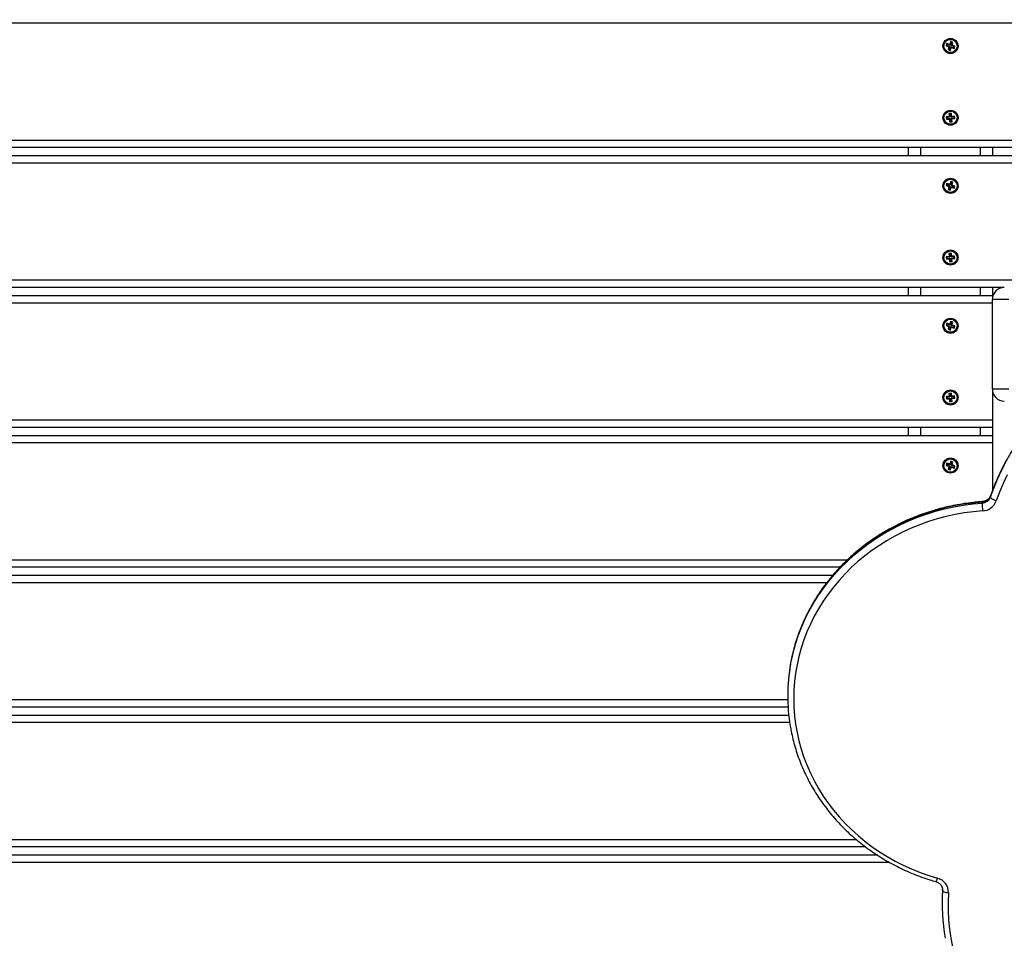
# Model space of a CAD drawing. Units: millimetres. Extents: x 17.6 to 38, y 6.4 to 23.
# Drawn here: x 28.1 to 29, y 10.9 to 11.7 of the extents above; entities that cross this region are included whole.
import ezdxf

# ---------------------------------------------------------------- set-up
doc = ezdxf.new("R2010")
doc.units = ezdxf.units.MM
doc.header["$PDSIZE"] = -1
doc.layers.add('DIASTASEIS', color=253, linetype='Continuous', lineweight=5)
doc.styles.get("Standard").update_dxf_attribs({"font": 'ARIALN.TTF'})
doc.dimstyles.get("Standard").update_dxf_attribs({"dimtxt": 0.18, "dimasz": 0.15, "dimexe": 0.05, "dimexo": 0.0625, "dimgap": 0.09, "dimtad": 0, "dimtih": 1, "dimtoh": 1, "dimrnd": 0.005, "dimzin": 0, "dimdsep": 46, "dimtxsty": 'Standard', "dimblk": 'OBLIQUE', "dimcen": 0.09, "dimadec": 0, "dimazin": 0, "dimtfac": 1, "dimtofl": 0, "dimtmove": 0, "dimatfit": 3, "dimldrblk": 'OBLIQUE', "dimfxl": 1, "dimtolj": 1, "dimtzin": 0, "dimarcsym": 0})

# ---------------------------------------------------------------- blocks, each defined once
blk = doc.blocks.new('_OBLIQUE')
at = {"color": 0, "linetype": 'ByBlock', "ltscale": 2}
blk.add_line((-0.5, -0.5), (0.5, 0.5), dxfattribs=at)
blk = doc.blocks.new('*D8')
at = {"layer": 'Defpoints', "color": 0}
for p in [(29.16699, 15.35325), (23.3661, 6.4422), (28.06807, 6.4422)]:
    blk.add_point(p, dxfattribs=at)
at = {"layer": 'DIASTASEIS', "color": 0, "lineweight": -2}
for p, q in [((29.10449, 15.35325), (23.3161, 15.35325)), ((23.3661, 15.35325), (23.3661, 11.07963)), ((23.3661, 6.4422), (23.3661, 10.71582)), ((28.00557, 6.4422), (23.3161, 6.4422))]:
    blk.add_line(p, q, dxfattribs=at)
at = {"layer": 'DIASTASEIS', "color": 0, "linetype": 'ByBlock', "lineweight": -2, "xscale": 0.15, "yscale": 0.15, "zscale": 0.15}
for p, rotation in [((23.3661, 15.35325), 90), ((23.3661, 6.4422), 270)]:
    blk.add_blockref('_OBLIQUE', p, dxfattribs=dict(at, rotation=rotation))
at = {"layer": 'DIASTASEIS', "color": 0, "insert": (23.3661, 10.89773), "char_height": 0.18, "attachment_point": 5}
blk.add_mtext('\\A1;\\A1;8.90', dxfattribs=at)
blk = doc.blocks.new('*D9')
at = {"layer": 'Defpoints', "color": 0}
for p in [(30.68054, 16.34076), (30.68054, 11.60944), (25.56807, 10.09989)]:
    blk.add_point(p, dxfattribs=at)
at = {"layer": 'DIASTASEIS', "color": 0, "lineweight": -2}
for p, q in [((25.56807, 10.16239), (25.56807, 16.39076)), ((30.68054, 11.67194), (30.68054, 16.39076)), ((25.56807, 16.34076), (27.84282, 16.34076)), ((30.68054, 16.34076), (28.40578, 16.34076))]:
    blk.add_line(p, q, dxfattribs=at)
at = {"layer": 'DIASTASEIS', "color": 0, "linetype": 'ByBlock', "lineweight": -2, "xscale": 0.15, "yscale": 0.15, "zscale": 0.15, "rotation": 180}
blk.add_blockref('_OBLIQUE', (25.56807, 16.34076), dxfattribs=at)
at = {"layer": 'DIASTASEIS', "color": 0, "linetype": 'ByBlock', "lineweight": -2, "xscale": 0.15, "yscale": 0.15, "zscale": 0.15}
blk.add_blockref('_OBLIQUE', (30.68054, 16.34076), dxfattribs=at)
at = {"layer": 'DIASTASEIS', "color": 0, "insert": (28.1243, 16.34076), "char_height": 0.18, "attachment_point": 5}
blk.add_mtext('\\A1;5.10', dxfattribs=at)
blk = doc.blocks.new('*D10')
at = {"layer": 'Defpoints', "color": 0}
for p in [(28.15635, 13.8396), (24.75402, 8.4422), (27.77407, 8.4422)]:
    blk.add_point(p, dxfattribs=at)
at = {"layer": 'DIASTASEIS', "color": 0, "lineweight": -2}
for p, q in [((28.09385, 13.8396), (24.70402, 13.8396)), ((24.75402, 13.8396), (24.75402, 11.3228)), ((24.75402, 8.4422), (24.75402, 10.959)), ((27.71157, 8.4422), (24.70402, 8.4422))]:
    blk.add_line(p, q, dxfattribs=at)
at = {"layer": 'DIASTASEIS', "color": 0, "linetype": 'ByBlock', "lineweight": -2, "xscale": 0.15, "yscale": 0.15, "zscale": 0.15}
for p, rotation in [((24.75402, 13.8396), 90), ((24.75402, 8.4422), 270)]:
    blk.add_blockref('_OBLIQUE', p, dxfattribs=dict(at, rotation=rotation))
at = {"layer": 'DIASTASEIS', "color": 0, "insert": (24.75402, 11.1409), "char_height": 0.18, "attachment_point": 5}
blk.add_mtext('\\A1;\\A1;5.40', dxfattribs=at)
blk = doc.blocks.new('*D11')
at = {"layer": 'Defpoints', "color": 0}
for p in [(27.03607, 15.56764), (29.39275, 11.19878), (27.03607, 11.06506)]:
    blk.add_point(p, dxfattribs=at)
at = {"layer": 'DIASTASEIS', "color": 0, "lineweight": -2}
for p, q in [((27.03607, 11.12756), (27.03607, 15.61764)), ((29.39275, 11.26128), (29.39275, 15.61764)), ((27.03607, 15.56764), (27.9317, 15.56764)), ((29.39275, 15.56764), (28.49712, 15.56764))]:
    blk.add_line(p, q, dxfattribs=at)
at = {"layer": 'DIASTASEIS', "color": 0, "linetype": 'ByBlock', "lineweight": -2, "xscale": 0.15, "yscale": 0.15, "zscale": 0.15, "rotation": 180}
blk.add_blockref('_OBLIQUE', (27.03607, 15.56764), dxfattribs=at)
at = {"layer": 'DIASTASEIS', "color": 0, "linetype": 'ByBlock', "lineweight": -2, "xscale": 0.15, "yscale": 0.15, "zscale": 0.15}
blk.add_blockref('_OBLIQUE', (29.39275, 15.56764), dxfattribs=at)
at = {"layer": 'DIASTASEIS', "color": 0, "insert": (28.21441, 15.56764), "char_height": 0.18, "attachment_point": 5}
blk.add_mtext('\\A1;\\A1;2.40', dxfattribs=at)
blk = doc.blocks.new('KATOPSH S011B')
at = {"color": 8, "linetype": 'Continuous', "lineweight": 25}
for p, q in [((29.02407, 11.68889), (27.11207, 11.68889)), ((29.02407, 11.59089), (27.11207, 11.59089)), ((28.89307, 11.58489), (28.89307, 11.57789)), ((28.94307, 11.57789), (28.94307, 11.58489)), ((29.02407, 11.57189), (27.11207, 11.57189)), ((29.02407, 11.47389), (27.11207, 11.47389)), ((28.89307, 11.46789), (28.89307, 11.46089)), ((28.94307, 11.46089), (28.94307, 11.46789)), ((28.95307, 11.45489), (27.11207, 11.45489)), ((28.95307, 11.35689), (27.11207, 11.35689)), ((28.89307, 11.35089), (28.89307, 11.34389)), ((28.94307, 11.34389), (28.94307, 11.35089)), ((28.95307, 11.33789), (27.11207, 11.33789)), ((28.95158, 11.29346), (28.95162, 11.2937)), ((28.8317, 11.23989), (27.11207, 11.23989)), ((28.81453, 11.22089), (27.11207, 11.22089)), ((28.78199, 11.12289), (27.11207, 11.12289)), ((28.7836, 11.10389), (27.11207, 11.10389)), ((28.83954, 11.00589), (27.11207, 11.00589)), ((28.86713, 10.98689), (27.11207, 10.98689))]:
    blk.add_line(p, q, dxfattribs=at)
at = {"color": 7, "linetype": 'Continuous', "lineweight": 25}
for p, q in [((28.91507, 11.67195), (28.91444, 11.67005)), ((28.91511, 11.67039), (28.91444, 11.67005)), ((28.91444, 11.67005), (28.91657, 11.66934)), ((28.9172, 11.67124), (28.91507, 11.67195)), ((28.91541, 11.67127), (28.91507, 11.67195)), ((28.91541, 11.67127), (28.91511, 11.67039)), ((28.91511, 11.67039), (28.91725, 11.66968)), ((28.91754, 11.67056), (28.91541, 11.67127)), ((28.91673, 11.66902), (28.91602, 11.66689)), ((28.91669, 11.66723), (28.91602, 11.66689)), ((28.91717, 11.66944), (28.91649, 11.6691)), ((28.91657, 11.66934), (28.91649, 11.6691)), ((28.91649, 11.6691), (28.91673, 11.66902)), ((28.91725, 11.66968), (28.91657, 11.66934)), ((28.91741, 11.66936), (28.91669, 11.66723)), ((28.91669, 11.66723), (28.91757, 11.66693)), ((28.91741, 11.66936), (28.91673, 11.66902)), ((28.91725, 11.66968), (28.91717, 11.66944)), ((28.91717, 11.66944), (28.91741, 11.66936)), ((28.91728, 11.67147), (28.9172, 11.67124)), ((28.91754, 11.67056), (28.9172, 11.67124)), ((28.91752, 11.67139), (28.91728, 11.67147)), ((28.91762, 11.67079), (28.91728, 11.67147)), ((28.91823, 11.67353), (28.91752, 11.67139)), ((28.91786, 11.67072), (28.91752, 11.67139)), ((28.91762, 11.67079), (28.91754, 11.67056)), ((28.91757, 11.66693), (28.91829, 11.66907)), ((28.91786, 11.67072), (28.91762, 11.67079)), ((28.91857, 11.67285), (28.91786, 11.67072)), ((28.91791, 11.66625), (28.91863, 11.66839)), ((28.92013, 11.67289), (28.91823, 11.67353)), ((28.91857, 11.67285), (28.91823, 11.67353)), ((28.91829, 11.66907), (28.91863, 11.66839)), ((28.91829, 11.66907), (28.91852, 11.66899)), ((28.91852, 11.66899), (28.9186, 11.66922)), ((28.91852, 11.66899), (28.91886, 11.66831)), ((28.91945, 11.67256), (28.91857, 11.67285)), ((28.9186, 11.66922), (28.91894, 11.66855)), ((28.9186, 11.66922), (28.92074, 11.66851)), ((28.91863, 11.66839), (28.91886, 11.66831)), ((28.91874, 11.67042), (28.91945, 11.67256)), ((28.91874, 11.67042), (28.91942, 11.67076)), ((28.91898, 11.67034), (28.91874, 11.67042)), ((28.91886, 11.66831), (28.91894, 11.66855)), ((28.9189, 11.67011), (28.91958, 11.67044)), ((28.9189, 11.67011), (28.91898, 11.67034)), ((28.92103, 11.66939), (28.9189, 11.67011)), ((28.91894, 11.66855), (28.92108, 11.66783)), ((28.91898, 11.67034), (28.91965, 11.67068)), ((28.91942, 11.67076), (28.92013, 11.67289)), ((28.91965, 11.67068), (28.91942, 11.67076)), ((28.91945, 11.67256), (28.92013, 11.67289)), ((28.91958, 11.67044), (28.91965, 11.67068)), ((28.92171, 11.66973), (28.91958, 11.67044)), ((28.92074, 11.66851), (28.92103, 11.66939)), ((28.92074, 11.66851), (28.92108, 11.66783)), ((28.92103, 11.66939), (28.92171, 11.66973)), ((28.92108, 11.66783), (28.92171, 11.66973)), ((28.91602, 11.66689), (28.91791, 11.66625)), ((28.91757, 11.66693), (28.91791, 11.66625)), ((28.91675, 11.61079), (28.9145, 11.61061)), ((28.9145, 11.61061), (28.91466, 11.60862)), ((28.91508, 11.61012), (28.9145, 11.61061)), ((28.91732, 11.6103), (28.91508, 11.61012)), ((28.91508, 11.61012), (28.91515, 11.60919)), ((28.91698, 11.61106), (28.91673, 11.61104)), ((28.91673, 11.61104), (28.91675, 11.61079)), ((28.9173, 11.61055), (28.91673, 11.61104)), ((28.91732, 11.6103), (28.91675, 11.61079)), ((28.91879, 11.61346), (28.9168, 11.6133)), ((28.9168, 11.6133), (28.91698, 11.61106)), ((28.91738, 11.61281), (28.9168, 11.6133)), ((28.91755, 11.61057), (28.91698, 11.61106)), ((28.91755, 11.61057), (28.9173, 11.61055)), ((28.9173, 11.61055), (28.91732, 11.6103)), ((28.9183, 11.61288), (28.91738, 11.61281)), ((28.91738, 11.61281), (28.91755, 11.61057)), ((28.9183, 11.61288), (28.91879, 11.61346)), ((28.91848, 11.61064), (28.9183, 11.61288)), ((28.91848, 11.61064), (28.91897, 11.61122)), ((28.91873, 11.61066), (28.91848, 11.61064)), ((28.91873, 11.61066), (28.91922, 11.61124)), ((28.91875, 11.61041), (28.91873, 11.61066)), ((28.91875, 11.61041), (28.91924, 11.61099)), ((28.92099, 11.61059), (28.91875, 11.61041)), ((28.91897, 11.61122), (28.91879, 11.61346)), ((28.91882, 11.60949), (28.92106, 11.60966)), ((28.91882, 11.60949), (28.9194, 11.60899)), ((28.91884, 11.60924), (28.91882, 11.60949)), ((28.91922, 11.61124), (28.91897, 11.61122)), ((28.91924, 11.61099), (28.91922, 11.61124)), ((28.92148, 11.61117), (28.91924, 11.61099)), ((28.92099, 11.61059), (28.92148, 11.61117)), ((28.92106, 11.60966), (28.92099, 11.61059)), ((28.92106, 11.60966), (28.92164, 11.60917)), ((28.92164, 11.60917), (28.92148, 11.61117)), ((28.91515, 11.60919), (28.91466, 11.60862)), ((28.91466, 11.60862), (28.91691, 11.6088)), ((28.91515, 11.60919), (28.9174, 11.60937)), ((28.9174, 11.60937), (28.91691, 11.6088)), ((28.91691, 11.6088), (28.91693, 11.60855)), ((28.91742, 11.60912), (28.91693, 11.60855)), ((28.91693, 11.60855), (28.91718, 11.60857)), ((28.91767, 11.60914), (28.91718, 11.60857)), ((28.91718, 11.60857), (28.91735, 11.60632)), ((28.91785, 11.6069), (28.91735, 11.60632)), ((28.91735, 11.60632), (28.91935, 11.60648)), ((28.9174, 11.60937), (28.91742, 11.60912)), ((28.91742, 11.60912), (28.91767, 11.60914)), ((28.91767, 11.60914), (28.91785, 11.6069)), ((28.91785, 11.6069), (28.91877, 11.60697)), ((28.91859, 11.60922), (28.91884, 11.60924)), ((28.91859, 11.60922), (28.91917, 11.60872)), ((28.91877, 11.60697), (28.91859, 11.60922)), ((28.91877, 11.60697), (28.91935, 11.60648)), ((28.91884, 11.60924), (28.91942, 11.60874)), ((28.91917, 11.60872), (28.91942, 11.60874)), ((28.91935, 11.60648), (28.91917, 11.60872)), ((28.9194, 11.60899), (28.92164, 11.60917)), ((28.91942, 11.60874), (28.9194, 11.60899)), ((29.02407, 11.58489), (27.11207, 11.58489)), ((28.88307, 11.57789), (28.88307, 11.58489)), ((28.95307, 11.58489), (28.95307, 11.57789)), ((29.02407, 11.57789), (27.11207, 11.57789)), ((28.91507, 11.55495), (28.91444, 11.55305)), ((28.91511, 11.55339), (28.91444, 11.55305)), ((28.91444, 11.55305), (28.91657, 11.55234)), ((28.9172, 11.55424), (28.91507, 11.55495)), ((28.91541, 11.55427), (28.91507, 11.55495)), ((28.91541, 11.55427), (28.91511, 11.55339)), ((28.91511, 11.55339), (28.91725, 11.55268)), ((28.91754, 11.55356), (28.91541, 11.55427)), ((28.91673, 11.55202), (28.91602, 11.54989)), ((28.91717, 11.55244), (28.91649, 11.5521)), ((28.91657, 11.55234), (28.91649, 11.5521)), ((28.91649, 11.5521), (28.91673, 11.55202)), ((28.91725, 11.55268), (28.91657, 11.55234)), ((28.91741, 11.55236), (28.91669, 11.55023)), ((28.91741, 11.55236), (28.91673, 11.55202)), ((28.91725, 11.55268), (28.91717, 11.55244)), ((28.91717, 11.55244), (28.91741, 11.55236)), ((28.91728, 11.55447), (28.9172, 11.55424)), ((28.91754, 11.55356), (28.9172, 11.55424)), ((28.91752, 11.55439), (28.91728, 11.55447)), ((28.91762, 11.55379), (28.91728, 11.55447)), ((28.91823, 11.55653), (28.91752, 11.55439)), ((28.91786, 11.55372), (28.91752, 11.55439)), ((28.91762, 11.55379), (28.91754, 11.55356)), ((28.91757, 11.54993), (28.91829, 11.55207)), ((28.91786, 11.55372), (28.91762, 11.55379)), ((28.91857, 11.55585), (28.91786, 11.55372)), ((28.92013, 11.55589), (28.91823, 11.55653)), ((28.91857, 11.55585), (28.91823, 11.55653)), ((28.91829, 11.55207), (28.91863, 11.55139)), ((28.91829, 11.55207), (28.91852, 11.55199)), ((28.91852, 11.55199), (28.9186, 11.55222)), ((28.91852, 11.55199), (28.91886, 11.55131)), ((28.91945, 11.55556), (28.91857, 11.55585)), ((28.9186, 11.55222), (28.91894, 11.55155)), ((28.9186, 11.55222), (28.92074, 11.55151)), ((28.91874, 11.55342), (28.91945, 11.55556)), ((28.91874, 11.55342), (28.91942, 11.55376)), ((28.91898, 11.55334), (28.91874, 11.55342)), ((28.9189, 11.55311), (28.91958, 11.55344)), ((28.9189, 11.55311), (28.91898, 11.55334)), ((28.92103, 11.55239), (28.9189, 11.55311)), ((28.91898, 11.55334), (28.91965, 11.55368)), ((28.91942, 11.55376), (28.92013, 11.55589)), ((28.91965, 11.55368), (28.91942, 11.55376)), ((28.91945, 11.55556), (28.92013, 11.55589)), ((28.91958, 11.55344), (28.91965, 11.55368)), ((28.92171, 11.55273), (28.91958, 11.55344)), ((28.92074, 11.55151), (28.92103, 11.55239)), ((28.92103, 11.55239), (28.92171, 11.55273)), ((28.92108, 11.55083), (28.92171, 11.55273)), ((28.91669, 11.55023), (28.91602, 11.54989)), ((28.91602, 11.54989), (28.91791, 11.54925)), ((28.91669, 11.55023), (28.91757, 11.54993)), ((28.91757, 11.54993), (28.91791, 11.54925)), ((28.91791, 11.54925), (28.91863, 11.55139)), ((28.91863, 11.55139), (28.91886, 11.55131)), ((28.91886, 11.55131), (28.91894, 11.55155)), ((28.91894, 11.55155), (28.92108, 11.55083)), ((28.92074, 11.55151), (28.92108, 11.55083)), ((28.91879, 11.49646), (28.9168, 11.4963)), ((28.9168, 11.4963), (28.91698, 11.49406)), ((28.91738, 11.49581), (28.9168, 11.4963)), ((28.9183, 11.49588), (28.91738, 11.49581)), ((28.91738, 11.49581), (28.91755, 11.49357)), ((28.9183, 11.49588), (28.91879, 11.49646)), ((28.91848, 11.49364), (28.9183, 11.49588)), ((28.91848, 11.49364), (28.91897, 11.49422)), ((28.91873, 11.49366), (28.91922, 11.49424)), ((28.91897, 11.49422), (28.91879, 11.49646)), ((28.91922, 11.49424), (28.91897, 11.49422)), ((28.91924, 11.49399), (28.91922, 11.49424)), ((28.91675, 11.49379), (28.9145, 11.49361)), ((28.9145, 11.49361), (28.91466, 11.49162)), ((28.91508, 11.49312), (28.9145, 11.49361)), ((28.91515, 11.49219), (28.91466, 11.49162)), ((28.91466, 11.49162), (28.91691, 11.4918)), ((28.91732, 11.4933), (28.91508, 11.49312)), ((28.91508, 11.49312), (28.91515, 11.49219)), ((28.91515, 11.49219), (28.9174, 11.49237)), ((28.91698, 11.49406), (28.91673, 11.49404)), ((28.91673, 11.49404), (28.91675, 11.49379)), ((28.9173, 11.49355), (28.91673, 11.49404)), ((28.91732, 11.4933), (28.91675, 11.49379)), ((28.9174, 11.49237), (28.91691, 11.4918)), ((28.91691, 11.4918), (28.91693, 11.49155)), ((28.91742, 11.49212), (28.91693, 11.49155)), ((28.91693, 11.49155), (28.91718, 11.49157)), ((28.91755, 11.49357), (28.91698, 11.49406)), ((28.91767, 11.49214), (28.91718, 11.49157)), ((28.91718, 11.49157), (28.91735, 11.48932)), ((28.91755, 11.49357), (28.9173, 11.49355)), ((28.9173, 11.49355), (28.91732, 11.4933)), ((28.91785, 11.4899), (28.91735, 11.48932)), ((28.91735, 11.48932), (28.91935, 11.48948)), ((28.9174, 11.49237), (28.91742, 11.49212)), ((28.91742, 11.49212), (28.91767, 11.49214)), ((28.91767, 11.49214), (28.91785, 11.4899)), ((28.91785, 11.4899), (28.91877, 11.48997)), ((28.91873, 11.49366), (28.91848, 11.49364)), ((28.91859, 11.49222), (28.91884, 11.49224)), ((28.91877, 11.48997), (28.91859, 11.49222)), ((28.91859, 11.49222), (28.91917, 11.49172)), ((28.91875, 11.49341), (28.91873, 11.49366)), ((28.91875, 11.49341), (28.91924, 11.49399)), ((28.92099, 11.49359), (28.91875, 11.49341)), ((28.91877, 11.48997), (28.91935, 11.48948)), ((28.91882, 11.49249), (28.92106, 11.49266)), ((28.91884, 11.49224), (28.91882, 11.49249)), ((28.91882, 11.49249), (28.9194, 11.49199)), ((28.91884, 11.49224), (28.91942, 11.49174)), ((28.91917, 11.49172), (28.91942, 11.49174)), ((28.91935, 11.48948), (28.91917, 11.49172)), ((28.92148, 11.49417), (28.91924, 11.49399)), ((28.9194, 11.49199), (28.92164, 11.49217)), ((28.91942, 11.49174), (28.9194, 11.49199)), ((28.92099, 11.49359), (28.92148, 11.49417)), ((28.92106, 11.49266), (28.92099, 11.49359)), ((28.92106, 11.49266), (28.92164, 11.49217)), ((28.92164, 11.49217), (28.92148, 11.49417)), ((28.96307, 11.46789), (27.11207, 11.46789)), ((28.88307, 11.46089), (28.88307, 11.46789)), ((28.95307, 11.46789), (28.95307, 11.46089)), ((28.95307, 11.46089), (27.11207, 11.46089)), ((28.95307, 11.46089), (28.95307, 11.45789)), ((28.95307, 11.38289), (28.95307, 11.45789)), ((28.96695, 11.45789), (28.95307, 11.45789)), ((28.91507, 11.43795), (28.91444, 11.43605)), ((28.9172, 11.43724), (28.91507, 11.43795)), ((28.91541, 11.43727), (28.91507, 11.43795)), ((28.91541, 11.43727), (28.91511, 11.43639)), ((28.91754, 11.43656), (28.91541, 11.43727)), ((28.91728, 11.43747), (28.9172, 11.43724)), ((28.91754, 11.43656), (28.9172, 11.43724)), ((28.91752, 11.43739), (28.91728, 11.43747)), ((28.91762, 11.43679), (28.91728, 11.43747)), ((28.91823, 11.43953), (28.91752, 11.43739)), ((28.91786, 11.43672), (28.91752, 11.43739)), ((28.91762, 11.43679), (28.91754, 11.43656)), ((28.91786, 11.43672), (28.91762, 11.43679)), ((28.91857, 11.43885), (28.91786, 11.43672)), ((28.92013, 11.43889), (28.91823, 11.43953)), ((28.91857, 11.43885), (28.91823, 11.43953)), ((28.91945, 11.43856), (28.91857, 11.43885)), ((28.91874, 11.43642), (28.91945, 11.43856)), ((28.91874, 11.43642), (28.91942, 11.43676)), ((28.91898, 11.43634), (28.91965, 11.43668)), ((28.91942, 11.43676), (28.92013, 11.43889)), ((28.91965, 11.43668), (28.91942, 11.43676)), ((28.91945, 11.43856), (28.92013, 11.43889)), ((28.91958, 11.43644), (28.91965, 11.43668)), ((28.91511, 11.43639), (28.91444, 11.43605)), ((28.91444, 11.43605), (28.91657, 11.43534)), ((28.91511, 11.43639), (28.91725, 11.43568)), ((28.91673, 11.43502), (28.91602, 11.43289)), ((28.91669, 11.43323), (28.91602, 11.43289)), ((28.91602, 11.43289), (28.91791, 11.43225)), ((28.91717, 11.43544), (28.91649, 11.4351)), ((28.91657, 11.43534), (28.91649, 11.4351)), ((28.91649, 11.4351), (28.91673, 11.43502)), ((28.91725, 11.43568), (28.91657, 11.43534)), ((28.91741, 11.43536), (28.91669, 11.43323)), ((28.91669, 11.43323), (28.91757, 11.43293)), ((28.91741, 11.43536), (28.91673, 11.43502)), ((28.91725, 11.43568), (28.91717, 11.43544)), ((28.91717, 11.43544), (28.91741, 11.43536)), ((28.91757, 11.43293), (28.91829, 11.43507)), ((28.91757, 11.43293), (28.91791, 11.43225)), ((28.91791, 11.43225), (28.91863, 11.43439)), ((28.91829, 11.43507), (28.91863, 11.43439)), ((28.91829, 11.43507), (28.91852, 11.43499)), ((28.91852, 11.43499), (28.9186, 11.43522)), ((28.91852, 11.43499), (28.91886, 11.43431)), ((28.9186, 11.43522), (28.91894, 11.43455)), ((28.9186, 11.43522), (28.92074, 11.43451)), ((28.91863, 11.43439), (28.91886, 11.43431)), ((28.91898, 11.43634), (28.91874, 11.43642)), ((28.91886, 11.43431), (28.91894, 11.43455)), ((28.9189, 11.43611), (28.91958, 11.43644)), ((28.9189, 11.43611), (28.91898, 11.43634)), ((28.92103, 11.43539), (28.9189, 11.43611)), ((28.91894, 11.43455), (28.92108, 11.43383)), ((28.92171, 11.43573), (28.91958, 11.43644)), ((28.92074, 11.43451), (28.92103, 11.43539)), ((28.92074, 11.43451), (28.92108, 11.43383)), ((28.92103, 11.43539), (28.92171, 11.43573)), ((28.92108, 11.43383), (28.92171, 11.43573)), ((28.91879, 11.37946), (28.9168, 11.3793)), ((28.9168, 11.3793), (28.91698, 11.37706)), ((28.91738, 11.37881), (28.9168, 11.3793)), ((28.9183, 11.37888), (28.91879, 11.37946)), ((28.91897, 11.37722), (28.91879, 11.37946)), ((28.96695, 11.38289), (28.95307, 11.38289)), ((28.95307, 11.38289), (28.95307, 11.35689)), ((28.91675, 11.37679), (28.9145, 11.37661)), ((28.9145, 11.37661), (28.91466, 11.37462)), ((28.91508, 11.37612), (28.9145, 11.37661)), ((28.91515, 11.37519), (28.91466, 11.37462)), ((28.91466, 11.37462), (28.91691, 11.3748)), ((28.91732, 11.3763), (28.91508, 11.37612)), ((28.91508, 11.37612), (28.91515, 11.37519)), ((28.91515, 11.37519), (28.9174, 11.37537)), ((28.91698, 11.37706), (28.91673, 11.37704)), ((28.91673, 11.37704), (28.91675, 11.37679)), ((28.9173, 11.37655), (28.91673, 11.37704)), ((28.91732, 11.3763), (28.91675, 11.37679)), ((28.9174, 11.37537), (28.91691, 11.3748)), ((28.91691, 11.3748), (28.91693, 11.37455)), ((28.91742, 11.37512), (28.91693, 11.37455)), ((28.91693, 11.37455), (28.91718, 11.37457)), ((28.91755, 11.37657), (28.91698, 11.37706)), ((28.91767, 11.37514), (28.91718, 11.37457)), ((28.91718, 11.37457), (28.91735, 11.37232)), ((28.91755, 11.37657), (28.9173, 11.37655)), ((28.9173, 11.37655), (28.91732, 11.3763)), ((28.91785, 11.3729), (28.91735, 11.37232)), ((28.91735, 11.37232), (28.91935, 11.37248)), ((28.9183, 11.37888), (28.91738, 11.37881)), ((28.91738, 11.37881), (28.91755, 11.37657)), ((28.9174, 11.37537), (28.91742, 11.37512)), ((28.91742, 11.37512), (28.91767, 11.37514)), ((28.91767, 11.37514), (28.91785, 11.3729)), ((28.91785, 11.3729), (28.91877, 11.37297)), ((28.91848, 11.37664), (28.9183, 11.37888)), ((28.91848, 11.37664), (28.91897, 11.37722)), ((28.91873, 11.37666), (28.91848, 11.37664)), ((28.91859, 11.37522), (28.91884, 11.37524)), ((28.91859, 11.37522), (28.91917, 11.37472)), ((28.91877, 11.37297), (28.91859, 11.37522)), ((28.91873, 11.37666), (28.91922, 11.37724)), ((28.91875, 11.37641), (28.91873, 11.37666)), ((28.91875, 11.37641), (28.91924, 11.37699)), ((28.92099, 11.37659), (28.91875, 11.37641)), ((28.91877, 11.37297), (28.91935, 11.37248)), ((28.91882, 11.37549), (28.92106, 11.37566)), ((28.91884, 11.37524), (28.91882, 11.37549)), ((28.91882, 11.37549), (28.9194, 11.37499)), ((28.91884, 11.37524), (28.91942, 11.37474)), ((28.91922, 11.37724), (28.91897, 11.37722)), ((28.91917, 11.37472), (28.91942, 11.37474)), ((28.91935, 11.37248), (28.91917, 11.37472)), ((28.91924, 11.37699), (28.91922, 11.37724)), ((28.92148, 11.37717), (28.91924, 11.37699)), ((28.9194, 11.37499), (28.92164, 11.37517)), ((28.91942, 11.37474), (28.9194, 11.37499)), ((28.92099, 11.37659), (28.92148, 11.37717)), ((28.92106, 11.37566), (28.92099, 11.37659)), ((28.92106, 11.37566), (28.92164, 11.37517)), ((28.92164, 11.37517), (28.92148, 11.37717)), ((28.95307, 11.35689), (28.95307, 11.35089)), ((28.95307, 11.35089), (27.11207, 11.35089)), ((28.88307, 11.34389), (28.88307, 11.35089)), ((28.95307, 11.35089), (28.95307, 11.34389)), ((28.95307, 11.34389), (27.11207, 11.34389)), ((28.95307, 11.34389), (28.95307, 11.33789)), ((28.95307, 11.33789), (28.95307, 11.2977)), ((28.91823, 11.32253), (28.91752, 11.32039)), ((28.91857, 11.32185), (28.91786, 11.31972)), ((28.92013, 11.32189), (28.91823, 11.32253)), ((28.91857, 11.32185), (28.91823, 11.32253)), ((28.91945, 11.32156), (28.91857, 11.32185)), ((28.91874, 11.31942), (28.91945, 11.32156)), ((28.91942, 11.31976), (28.92013, 11.32189)), ((28.91945, 11.32156), (28.92013, 11.32189)), ((28.91507, 11.32095), (28.91444, 11.31905)), ((28.91511, 11.31939), (28.91444, 11.31905)), ((28.91444, 11.31905), (28.91657, 11.31834)), ((28.9172, 11.32024), (28.91507, 11.32095)), ((28.91541, 11.32027), (28.91507, 11.32095)), ((28.91541, 11.32027), (28.91511, 11.31939)), ((28.91511, 11.31939), (28.91725, 11.31868)), ((28.91754, 11.31956), (28.91541, 11.32027)), ((28.91673, 11.31802), (28.91602, 11.31589)), ((28.91669, 11.31623), (28.91602, 11.31589)), ((28.91602, 11.31589), (28.91791, 11.31525)), ((28.91717, 11.31844), (28.91649, 11.3181)), ((28.91657, 11.31834), (28.91649, 11.3181)), ((28.91649, 11.3181), (28.91673, 11.31802)), ((28.91725, 11.31868), (28.91657, 11.31834)), ((28.91741, 11.31836), (28.91669, 11.31623)), ((28.91669, 11.31623), (28.91757, 11.31593)), ((28.91741, 11.31836), (28.91673, 11.31802)), ((28.91725, 11.31868), (28.91717, 11.31844)), ((28.91717, 11.31844), (28.91741, 11.31836)), ((28.91728, 11.32047), (28.9172, 11.32024)), ((28.91754, 11.31956), (28.9172, 11.32024)), ((28.91752, 11.32039), (28.91728, 11.32047)), ((28.91762, 11.31979), (28.91728, 11.32047)), ((28.91786, 11.31972), (28.91752, 11.32039)), ((28.91762, 11.31979), (28.91754, 11.31956)), ((28.91757, 11.31593), (28.91829, 11.31807)), ((28.91757, 11.31593), (28.91791, 11.31525)), ((28.91786, 11.31972), (28.91762, 11.31979)), ((28.91791, 11.31525), (28.91863, 11.31739)), ((28.91829, 11.31807), (28.91863, 11.31739)), ((28.91829, 11.31807), (28.91852, 11.31799)), ((28.91852, 11.31799), (28.9186, 11.31822)), ((28.91852, 11.31799), (28.91886, 11.31731)), ((28.9186, 11.31822), (28.91894, 11.31755)), ((28.9186, 11.31822), (28.92074, 11.31751)), ((28.91863, 11.31739), (28.91886, 11.31731)), ((28.91874, 11.31942), (28.91942, 11.31976)), ((28.91898, 11.31934), (28.91874, 11.31942)), ((28.91886, 11.31731), (28.91894, 11.31755)), ((28.9189, 11.31911), (28.91958, 11.31944)), ((28.9189, 11.31911), (28.91898, 11.31934)), ((28.92103, 11.31839), (28.9189, 11.31911)), ((28.91894, 11.31755), (28.92108, 11.31683)), ((28.91898, 11.31934), (28.91965, 11.31968)), ((28.91965, 11.31968), (28.91942, 11.31976)), ((28.91958, 11.31944), (28.91965, 11.31968)), ((28.92171, 11.31873), (28.91958, 11.31944)), ((28.92074, 11.31751), (28.92103, 11.31839)), ((28.92074, 11.31751), (28.92108, 11.31683)), ((28.92103, 11.31839), (28.92171, 11.31873)), ((28.92108, 11.31683), (28.92171, 11.31873)), ((28.95158, 11.29346), (28.95158, 11.29268)), ((28.94455, 11.28754), (28.94455, 11.28832)), ((28.82569, 11.23389), (27.11207, 11.23389)), ((28.81937, 11.22689), (27.11207, 11.22689)), ((28.78196, 11.12678), (28.78196, 11.126)), ((28.78223, 11.11689), (27.11207, 11.11689)), ((28.78283, 11.10989), (27.11207, 11.10989)), ((28.8471, 10.99989), (27.11207, 10.99989)), ((28.85718, 10.99289), (27.11207, 10.99289)), ((28.91134, 10.96382), (28.91134, 10.9646)), ((28.91134, 10.96382), (28.91136, 10.96414)), ((28.91099, 10.95377), (28.91099, 10.95299))]:
    blk.add_line(p, q, dxfattribs=at)
at = {"color": 7, "linetype": 'Continuous', "lineweight": 25, "flags": 128}
for points in [[(28.96447, 11.32256), (28.96075, 11.31548), (28.95736, 11.30826), (28.9543, 11.30092), (28.95158, 11.29346)], [(28.95158, 11.29268), (28.9543, 11.30014), (28.95736, 11.30748), (28.96075, 11.3147), (28.96447, 11.32178)], [(28.96549, 11.31121), (28.96211, 11.30405), (28.95906, 11.29676), (28.95635, 11.28935)], [(28.95635, 11.28935), (28.95542, 11.28966), (28.95452, 11.29003), (28.9537, 11.29045), (28.95298, 11.2909), (28.95238, 11.29136), (28.95194, 11.29183), (28.95167, 11.29227), (28.95158, 11.29268)], [(28.94493, 11.281), (28.93722, 11.28029), (28.92956, 11.27927), (28.92195, 11.27793), (28.91441, 11.27627), (28.90697, 11.27429), (28.89962, 11.27201), (28.8924, 11.26943), (28.88532, 11.26655), (28.87838, 11.26337), (28.8716, 11.25991), (28.86501, 11.25617), (28.8586, 11.25216), (28.8524, 11.24789), (28.84641, 11.24336), (28.84066, 11.23858), (28.83514, 11.23358), (28.82988, 11.22834), (28.82488, 11.22289), (28.82015, 11.21724), (28.8157, 11.2114), (28.81155, 11.20538), (28.8077, 11.19919), (28.80416, 11.19285), (28.80093, 11.18637), (28.79802, 11.17976), (28.79545, 11.17303), (28.7932, 11.1662), (28.7913, 11.15929), (28.78973, 11.15231), (28.78852, 11.14526), (28.78765, 11.13818), (28.78712, 11.13106), (28.78696, 11.12393), (28.78714, 11.1168), (28.78767, 11.10968), (28.78855, 11.1026), (28.78978, 11.09556), (28.79135, 11.08857), (28.79327, 11.08166), (28.79553, 11.07484), (28.79811, 11.06812), (28.80103, 11.06151), (28.80427, 11.05503), (28.80782, 11.0487), (28.81169, 11.04251), (28.81585, 11.0365), (28.8203, 11.03066), (28.82504, 11.02502), (28.83005, 11.01958), (28.83532, 11.01435), (28.84085, 11.00935), (28.84661, 11.00459), (28.8526, 11.00007), (28.85881, 10.9958), (28.86523, 10.9918), (28.87183, 10.98807), (28.87861, 10.98462), (28.88555, 10.98145), (28.89264, 10.97858), (28.89987, 10.976), (28.90721, 10.97373)], [(28.91134, 10.9646), (28.91102, 10.95681), (28.91099, 10.95377)], [(28.91134, 10.96382), (28.91144, 10.96344), (28.91172, 10.96305), (28.91218, 10.96269), (28.9128, 10.96236), (28.91356, 10.96208), (28.91442, 10.96185), (28.91536, 10.96169), (28.91633, 10.96159)], [(28.91633, 10.96159), (28.91602, 10.954), (28.91606, 10.9464), (28.91645, 10.93882), (28.91719, 10.93125), (28.91829, 10.92372), (28.91973, 10.91624)]]:
    blk.add_lwpolyline(points, dxfattribs=at)
at = {"color": 8, "linetype": 'Continuous', "lineweight": 25, "flags": 128}
for points in [[(28.94455, 11.28832), (28.93662, 11.2876), (28.92873, 11.28654), (28.92089, 11.28516), (28.91314, 11.28345), (28.90548, 11.28142), (28.89792, 11.27908), (28.89049, 11.27642), (28.88319, 11.27345), (28.87605, 11.27018), (28.86908, 11.26662), (28.86229, 11.26277), (28.8557, 11.25864), (28.84931, 11.25424), (28.84315, 11.24958), (28.83723, 11.24467), (28.83155, 11.23951), (28.82613, 11.23413), (28.82099, 11.22852), (28.81612, 11.2227), (28.81154, 11.21669), (28.80727, 11.2105), (28.80331, 11.20413), (28.79966, 11.1976), (28.79634, 11.19093), (28.79335, 11.18412), (28.79069, 11.1772), (28.78838, 11.17017), (28.78642, 11.16306), (28.78481, 11.15587), (28.78436, 11.1535)], [(28.78437, 11.15274), (28.78481, 11.15509), (28.78642, 11.16228), (28.78838, 11.16939), (28.79069, 11.17642), (28.79335, 11.18334), (28.79634, 11.19014), (28.79966, 11.19682), (28.80331, 11.20334), (28.80727, 11.20971), (28.81154, 11.21591), (28.81612, 11.22192), (28.82099, 11.22774), (28.82613, 11.23335), (28.83155, 11.23873), (28.83723, 11.24389), (28.84315, 11.2488), (28.84931, 11.25346), (28.8557, 11.25786), (28.86229, 11.26199), (28.86908, 11.26584), (28.87605, 11.2694), (28.88319, 11.27267), (28.89049, 11.27563), (28.89792, 11.27829), (28.90548, 11.28064), (28.91314, 11.28267), (28.92089, 11.28438), (28.92873, 11.28576), (28.93662, 11.28682), (28.94455, 11.28754)]]:
    blk.add_lwpolyline(points, dxfattribs=at)
at = {"color": 7, "linetype": 'Continuous', "lineweight": 25}
for centre, radius in [((28.91807, 11.66989), 0.0063), ((28.91807, 11.66989), 0.00572), ((28.91807, 11.66989), 0.00552), ((28.91807, 11.60989), 0.0063), ((28.91807, 11.60989), 0.00572), ((28.91807, 11.60989), 0.00552), ((28.91807, 11.55289), 0.0063), ((28.91807, 11.55289), 0.00572), ((28.91807, 11.55289), 0.00552), ((28.91807, 11.49289), 0.0063), ((28.91807, 11.49289), 0.00572), ((28.91807, 11.49289), 0.00552), ((28.91807, 11.43589), 0.0063), ((28.91807, 11.43589), 0.00572), ((28.91807, 11.43589), 0.00552), ((28.91807, 11.37589), 0.0063), ((28.91807, 11.37589), 0.00572), ((28.91807, 11.37589), 0.00552), ((28.91807, 11.31889), 0.0063), ((28.91807, 11.31889), 0.00572), ((28.91807, 11.31889), 0.00552)]:
    blk.add_circle(centre, radius, dxfattribs=at)
for centre, radius, start, end in [((28.96307, 11.45789), 0.01, 90, 180), ((28.96307, 11.38289), 0.01, 180, 270), ((28.94418, 11.29621), 0.0079, 272.74111, 339.65766), ((28.94418, 11.29543), 0.0079, 272.74272, 339.65731), ((28.94432, 11.29381), 0.01283, 272.74261, 339.65667), ((29.05254, 11.29054), 0.10803, 181.59232, 185.06875), ((28.93144, 11.12677), 0.14948, 169.70017, 179.99406), ((28.93129, 11.126), 0.14933, 169.685, 189.62113), ((28.90428, 10.96203), 0.01206, 357.92322, 75.90907), ((29.07897, 10.95299), 0.16797, 176.30424, 190.10171)]:
    blk.add_arc(centre, radius, start, end, dxfattribs=at)
at = {"color": 8, "linetype": 'Continuous', "lineweight": 25}
for centre, radius, start, end in [((28.94514, 11.28848), 0.000603, 156.38663, 195.05978), ((28.90111, 10.97492), 0.00622, 319.52488, 349.02686)]:
    blk.add_arc(centre, radius, start, end, dxfattribs=at)
at = {"color": 7, "linetype": 'Continuous', "lineweight": 25}
for points, knots in [([(29.32597, 11.32658), (29.32528, 11.32774), (29.32331, 11.33106), (29.31985, 11.33644), (29.31549, 11.34266), (29.31087, 11.34872), (29.30599, 11.35461), (29.30086, 11.36031), (29.29549, 11.36582), (29.2899, 11.37114), (29.28408, 11.37625), (29.27804, 11.38114), (29.2718, 11.38581), (29.26537, 11.39025), (29.25875, 11.39446), (29.25196, 11.39842), (29.24501, 11.40213), (29.2379, 11.40558), (29.23065, 11.40878), (29.22327, 11.41171), (29.21577, 11.41437), (29.20816, 11.41675), (29.20045, 11.41886), (29.19267, 11.42068), (29.1848, 11.42222), (29.17688, 11.42348), (29.16892, 11.42444), (29.16091, 11.42512), (29.15289, 11.4255), (29.14485, 11.4256), (29.13682, 11.4254), (29.1288, 11.42491), (29.12081, 11.42413), (29.11286, 11.42306), (29.10496, 11.4217), (29.09712, 11.42005), (29.08936, 11.41812), (29.08169, 11.41592), (29.07411, 11.41343), (29.06665, 11.41067), (29.05932, 11.40765), (29.05211, 11.40436), (29.04506, 11.40081), (29.03816, 11.397), (29.03143, 11.39295), (29.02488, 11.38866), (29.01851, 11.38413), (29.01234, 11.37938), (29.00639, 11.3744), (29.00064, 11.36922), (28.99513, 11.36382), (28.98985, 11.35824), (28.98481, 11.35246), (28.98002, 11.34651), (28.97549, 11.34039), (28.97123, 11.3341), (28.96723, 11.32767), (28.96352, 11.3211), (28.96008, 11.3144), (28.95694, 11.30758), (28.95409, 11.30068), (28.95244, 11.29602), (28.95162, 11.2937)], [0, 0, 0, 0, 0.008947, 0.025727, 0.042509, 0.059293, 0.076079, 0.092868, 0.109658, 0.12645, 0.143245, 0.160041, 0.176839, 0.193638, 0.210439, 0.227242, 0.244046, 0.260851, 0.277657, 0.294465, 0.311273, 0.328083, 0.344893, 0.361703, 0.378515, 0.395327, 0.41214, 0.428952, 0.445765, 0.462579, 0.479393, 0.496206, 0.51302, 0.529833, 0.546647, 0.56346, 0.580273, 0.597085, 0.613897, 0.630709, 0.647519, 0.664329, 0.681138, 0.697946, 0.714753, 0.731559, 0.748363, 0.765166, 0.781968, 0.798768, 0.815566, 0.832362, 0.849156, 0.865948, 0.882739, 0.899527, 0.916312, 0.933096, 0.949878, 0.966657, 0.983434, 1, 1, 1, 1]), ([(28.94458, 11.28872), (28.94326, 11.28862), (28.93947, 11.28833), (28.93321, 11.28762), (28.92584, 11.28651), (28.91853, 11.28511), (28.9113, 11.28343), (28.90414, 11.28146), (28.89708, 11.27922), (28.89013, 11.2767), (28.88331, 11.27392), (28.87662, 11.27086), (28.87007, 11.26755), (28.86368, 11.26399), (28.85746, 11.26018), (28.85142, 11.25613), (28.84558, 11.25184), (28.83993, 11.24733), (28.8345, 11.24261), (28.82929, 11.23768), (28.82431, 11.23254), (28.81957, 11.22722), (28.81509, 11.22172), (28.81085, 11.21604), (28.80689, 11.21021), (28.80319, 11.20423), (28.79977, 11.1981), (28.79664, 11.19185), (28.7938, 11.18549), (28.79125, 11.17902), (28.789, 11.17245), (28.78706, 11.1658), (28.7855, 11.15953), (28.78474, 11.15545), (28.7844, 11.15363)], [0, 0, 0, 0, 0.017001, 0.0489458, 0.0808921, 0.1128386, 0.1447839, 0.1767286, 0.2086722, 0.2406147, 0.2725551, 0.304494, 0.3364309, 0.3683655, 0.4002977, 0.4322265, 0.4641525, 0.4960748, 0.5279933, 0.5599081, 0.5918186, 0.6237241, 0.6556253, 0.6875215, 0.7194126, 0.751299, 0.7831799, 0.8150557, 0.8469265, 0.8787924, 0.9106541, 0.9425114, 0.9743642, 1, 1, 1, 1]), ([(28.95162, 11.2937), (28.95155, 11.29353), (28.95133, 11.29292), (28.95075, 11.29194), (28.94978, 11.29084), (28.94857, 11.28993), (28.94719, 11.28925), (28.94584, 11.28885), (28.94495, 11.28876), (28.94458, 11.28872)], [0, 0, 0, 0, 0.068275, 0.239195, 0.406648, 0.569964, 0.730281, 0.888651, 1, 1, 1, 1]), ([(28.7841, 11.10092), (28.78434, 11.09953), (28.78495, 11.09586), (28.78629, 11.08999), (28.78809, 11.08331), (28.7902, 11.07671), (28.79261, 11.0702), (28.79532, 11.06378), (28.79833, 11.05748), (28.80161, 11.0513), (28.80518, 11.04526), (28.80903, 11.03936), (28.81314, 11.03362), (28.81751, 11.02804), (28.82213, 11.02263), (28.827, 11.01742), (28.83211, 11.01239), (28.83744, 11.00758), (28.84298, 11.00297), (28.84873, 10.99859), (28.85468, 10.99443), (28.86082, 10.99051), (28.86713, 10.98683), (28.8736, 10.98341), (28.88023, 10.98024), (28.88699, 10.97733), (28.89389, 10.97469), (28.90018, 10.97255), (28.90419, 10.97137), (28.90584, 10.97088)], [0, 0, 0, 0, 0.023385, 0.061336, 0.099288, 0.137245, 0.175205, 0.213169, 0.251138, 0.289113, 0.327093, 0.365079, 0.40307, 0.441067, 0.479071, 0.51708, 0.555094, 0.593115, 0.63114, 0.669171, 0.707206, 0.745246, 0.78329, 0.821338, 0.859389, 0.897444, 0.935502, 0.973563, 1, 1, 1, 1]), ([(28.90584, 10.97088), (28.90605, 10.97081), (28.90675, 10.9706), (28.90786, 10.97006), (28.90904, 10.96921), (28.91001, 10.96818), (28.91075, 10.96702), (28.91121, 10.96576), (28.91137, 10.96479), (28.91135, 10.96425), (28.91135, 10.96416)], [0, 0, 0, 0, 0.064184, 0.20983, 0.356171, 0.504118, 0.654682, 0.808932, 0.967549, 1, 1, 1, 1])]:
    blk.add_open_spline(points, degree=3, knots=knots, dxfattribs=at)
blk = doc.blocks.new('KATOPSHS011B')
blk.add_blockref('KATOPSH S011B', (0, 0))

msp = doc.modelspace()

# ---------------------------------------------------------------- block references
msp.add_blockref('KATOPSHS011B', (0, 0))

# ---------------------------------------------------------------- dimensions: what is measured, and where the dimension line sits
at = {"layer": 'DIASTASEIS'}
dim = msp.add_linear_dim(base=(30.68054, 16.34076), p1=(25.56807, 10.09989), p2=(30.68054, 11.60944), dimstyle='Standard', override={"dimdec": 2, "dimrnd": 0.05}, dxfattribs=at)
dim.commit()
dim.dimension.update_dxf_attribs({"geometry": '*D9', "text_midpoint": (28.1243, 16.34076)})
dim = msp.add_linear_dim(base=(27.03607, 15.56764), p1=(29.39275, 11.19878), p2=(27.03607, 11.06506), text='\\A1;<>0', dimstyle='Standard', override={"dimdec": 1, "dimrnd": 0.05, "dimtxsty": 'Standard'}, dxfattribs=at)
dim.commit()
dim.dimension.update_dxf_attribs({"geometry": '*D11', "text_midpoint": (28.21441, 15.56764)})
for base, p1, p2, picture, middle in [((23.3661, 6.4422), (29.16699, 15.35325), (28.06807, 6.4422), '*D8', (23.3661, 10.89773)), ((24.75402, 8.4422), (28.15635, 13.8396), (27.77407, 8.4422), '*D10', (24.75402, 11.1409))]:
    dim = msp.add_linear_dim(base=base, p1=p1, p2=p2, angle=90, text='\\A1;<>0', dimstyle='Standard', override={"dimdec": 1, "dimrnd": 0.05, "dimtxsty": 'Standard'}, dxfattribs=at)
    dim.commit()
    dim.dimension.update_dxf_attribs({"geometry": picture, "text_midpoint": middle})

doc.saveas('drawing.dxf')
